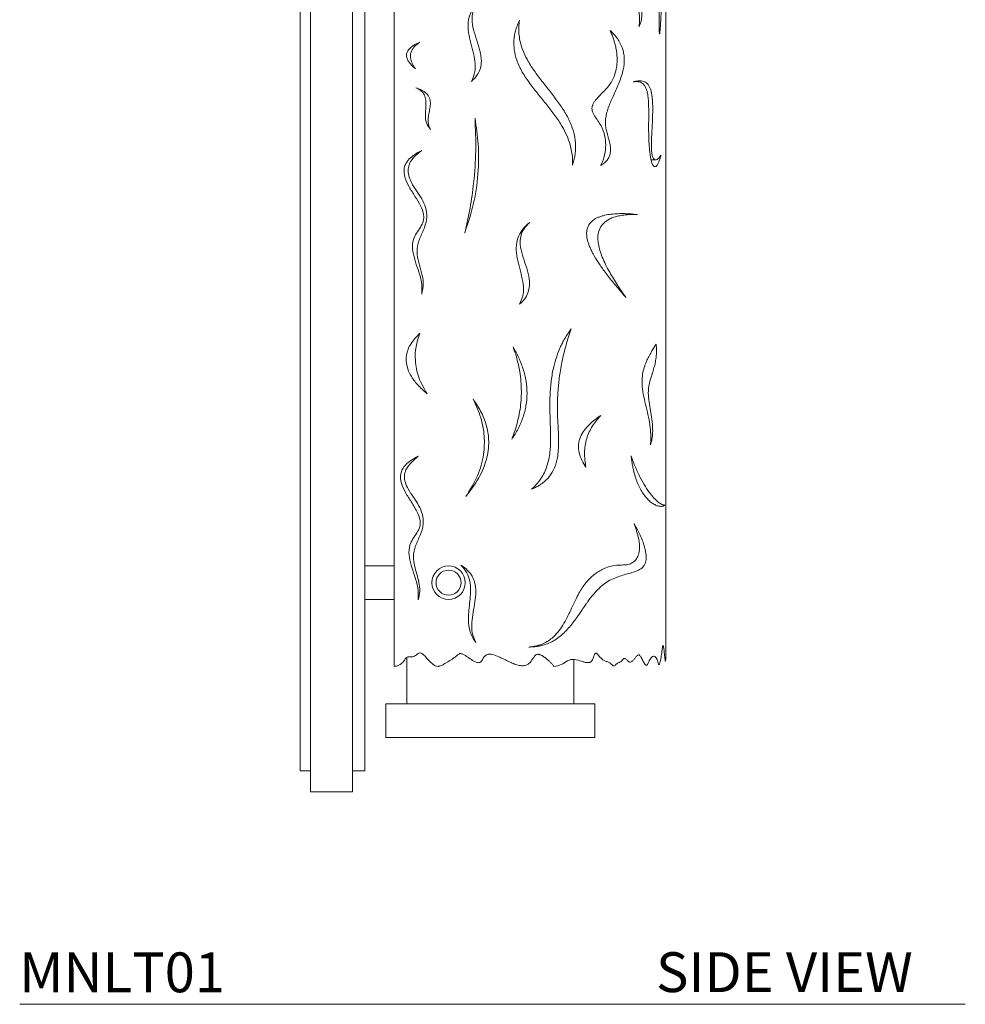
# Model space of a CAD drawing. Units: inches. Extents: x 3 to 25.9, y 0.8 to 38.6.
# Drawn here: x 17 to 25.9, y 0.8 to 10.1 of the extents above; entities that cross this region are included whole.
import ezdxf

# ---------------------------------------------------------------- set-up
doc = ezdxf.new("R2010")
doc.units = ezdxf.units.IN
doc.header["$MEASUREMENT"] = 0
doc.layers.add('A-TEXT', color=251, linetype='Continuous', lineweight=9)
doc.layers.add('WATERWORKS LIGHTING', color=7, linetype='Continuous', lineweight=9)
doc.styles.add('GOTHAM BOOK', font='GOTHMBOK.TTF', dxfattribs={"height": 0.25})

# ---------------------------------------------------------------- blocks, each defined once
blk = doc.blocks.new('*U6')
at = {"layer": 'WATERWORKS LIGHTING', "ltscale": 4}
for p, q in [((0.0984, -8.2677), (0.0984, 8.2677)), ((0.4921, -8.2677), (0.4921, 8.2677)), ((0, -8.0709), (0, 8.0709)), ((0.6102, 8.0709), (0.6102, -8.0709)), ((0.8858, 7.0866), (0.8858, -7.0866)), ((3.4449, -7.0163), (3.4449, 6.6924)), ((3.164, -1.5827), (3.1458, -1.5827)), ((3.3065, -2.3268), (3.309, -2.3198)), ((0.6102, -6.1417), (0.8858, -6.1417)), ((0.6102, -6.4567), (0.8858, -6.4567)), ((1.0039, -7.002), (1.0039, -7.4409)), ((2.5787, -7.4409), (2.5787, -7.0232)), ((1.2985, -7.0866), (1.3001, -7.0866)), ((0.8071, -7.4409), (0.8071, -7.7559)), ((2.7756, -7.4409), (0.8071, -7.4409)), ((2.7756, -7.7559), (2.7756, -7.4409)), ((2.7756, -7.7559), (0.8071, -7.7559)), ((0, -8.0709), (0.0984, -8.0709)), ((0.6102, -8.0709), (0.4921, -8.0709)), ((0.0984, -8.2677), (0.4921, -8.2677))]:
    blk.add_line(p, q, dxfattribs=at)
at = {"layer": 'WATERWORKS LIGHTING', "ltscale": 4, "flags": 128}
blk.add_lwpolyline([(3.3048, -2.3198), (3.3116, -2.3198), (3.3486, -2.3198)], dxfattribs=at)
at = {"layer": 'WATERWORKS LIGHTING', "ltscale": 16}
for radius in [0.1575, 0.1181]:
    blk.add_circle((1.3976, -6.2992), radius, dxfattribs=at)
at = {"layer": 'WATERWORKS LIGHTING', "ltscale": 4}
for points, knots in [([(3.3852, -0.0178), (3.3894, -0.0522), (3.3977, -0.1207), (3.4078, -0.2231), (3.4129, -0.3083), (3.4136, -0.3728), (3.4126, -0.4286), (3.4088, -0.4963), (3.4019, -0.5743), (3.3939, -0.6614), (3.3863, -0.7597), (3.3818, -0.8705), (3.38, -0.9722), (3.38, -1.0487), (3.3811, -1.0973), (3.3821, -1.1205), (3.3835, -1.1324), (3.3841, -1.1346), (3.3845, -1.1355), (3.3849, -1.1355), (3.3852, -1.1351), (3.3856, -1.1342), (3.3862, -1.1319), (3.389, -1.1137), (3.3915, -1.0773), (3.395, -1.0234), (3.3986, -0.9597), (3.4025, -0.8862), (3.4069, -0.8062), (3.4118, -0.7273), (3.4188, -0.6356), (3.4288, -0.5384), (3.4357, -0.4382), (3.4371, -0.3381), (3.4345, -0.2565), (3.4295, -0.1809), (3.4231, -0.1076), (3.4158, -0.044), (3.4081, 0.0086), (3.4001, 0.0519), (3.3924, 0.0834), (3.3859, 0.0995), (3.3827, 0.104), (3.3807, 0.104), (3.3795, 0.1025), (3.3787, 0.1004), (3.3781, 0.0977), (3.3774, 0.0918), (3.377, 0.0792), (3.378, 0.0546), (3.3808, 0.0211), (3.3837, -0.0048), (3.3852, -0.0178)], [0, 0, 0, 0, 0.042331, 0.084194, 0.124972, 0.140599, 0.156226, 0.187457, 0.218719, 0.249982, 0.291682, 0.332907, 0.37499, 0.405691, 0.418342, 0.429687, 0.431652, 0.432668, 0.433128, 0.433616, 0.434049, 0.434508, 0.435585, 0.437586, 0.457729, 0.477211, 0.500066, 0.53072, 0.561523, 0.592152, 0.622678, 0.671002, 0.718766, 0.749877, 0.781033, 0.812285, 0.844811, 0.874808, 0.89628, 0.91679, 0.937312, 0.945117, 0.949045, 0.951011, 0.952988, 0.953866, 0.954784, 0.956734, 0.960971, 0.96874, 0.98437, 1, 1, 1, 1]), ([(3.2621, -0.1195), (3.2523, -0.131), (3.2327, -0.154), (3.2015, -0.1931), (3.1707, -0.2357), (3.1459, -0.2761), (3.1283, -0.3107), (3.112, -0.3489), (3.0961, -0.4018), (3.0893, -0.4721), (3.0963, -0.5531), (3.1177, -0.6408), (3.1471, -0.7346), (3.1745, -0.8294), (3.1917, -0.9182), (3.196, -0.9876), (3.1948, -1.0343), (3.1924, -1.0571), (3.1912, -1.0686)], [0, 0, 0, 0, 0.062633, 0.1252679, 0.1914489, 0.2501637, 0.282405, 0.3126717, 0.3751216, 0.4374498, 0.499958, 0.5915322, 0.6877053, 0.7832299, 0.8754157, 0.9378081, 0.9687714, 1, 1, 1, 1]), ([(3.1912, -1.0686), (3.1949, -1.0602), (3.2023, -1.0435), (3.2132, -1.0056), (3.2201, -0.9526), (3.2178, -0.899), (3.2128, -0.857), (3.2051, -0.8095), (3.191, -0.7453), (3.173, -0.6656), (3.1621, -0.5866), (3.1698, -0.5145), (3.1843, -0.4707), (3.1957, -0.4408), (3.2028, -0.4232), (3.2077, -0.4113), (3.2109, -0.4037), (3.2143, -0.3956), (3.2194, -0.3832), (3.2254, -0.3687), (3.2355, -0.3431), (3.2494, -0.3043), (3.2637, -0.2467), (3.2683, -0.1929), (3.2666, -0.1501), (3.2636, -0.1297), (3.2621, -0.1195)], [0, 0, 0, 0, 0.031449, 0.062515, 0.124632, 0.187065, 0.216639, 0.24985, 0.331239, 0.41778, 0.500422, 0.562666, 0.625154, 0.646771, 0.668787, 0.688876, 0.690699, 0.696866, 0.719292, 0.736707, 0.750687, 0.81343, 0.875977, 0.938131, 0.968941, 1, 1, 1, 1]), ([(1.7078, -0.811), (1.686, -0.8307), (1.6457, -0.8672), (1.6047, -0.9331), (1.5807, -1.0099), (1.5801, -1.0994), (1.6002, -1.197), (1.6272, -1.2935), (1.6482, -1.39), (1.6527, -1.4909), (1.6263, -1.5516), (1.6129, -1.5825)], [0, 0, 0, 0, 0.1068689, 0.1972548, 0.2788626, 0.3971147, 0.5181626, 0.6412097, 0.7619374, 0.8788221, 1, 1, 1, 1]), ([(1.6129, -1.5825), (1.6325, -1.5627), (1.6689, -1.5261), (1.7, -1.4583), (1.7106, -1.3794), (1.6957, -1.2896), (1.6634, -1.1924), (1.6308, -1.0958), (1.6148, -1.0076), (1.6239, -0.9305), (1.6535, -0.8647), (1.6888, -0.8298), (1.7078, -0.811)], [0, 0, 0, 0, 0.0993325, 0.1835454, 0.2621218, 0.3813989, 0.505736, 0.6295729, 0.747073, 0.8234328, 0.9045135, 1, 1, 1, 1]), ([(2.566, -2.3689), (2.566, -2.3475), (2.5659, -2.3048), (2.5577, -2.2411), (2.5412, -2.1684), (2.5121, -2.0885), (2.4642, -1.9955), (2.4005, -1.9), (2.3229, -1.8006), (2.2413, -1.7019), (2.1615, -1.6009), (2.0899, -1.4945), (2.0391, -1.3886), (2.0132, -1.285), (2.0108, -1.2048), (2.0192, -1.1414), (2.0304, -1.0948), (2.0458, -1.049), (2.0591, -1.0197), (2.0657, -1.0051)], [0, 0, 0, 0, 0.041573, 0.083078, 0.12492, 0.187536, 0.250197, 0.332196, 0.415754, 0.500655, 0.585391, 0.668615, 0.751026, 0.813051, 0.87532, 0.905967, 0.937375, 0.968656, 1, 1, 1, 1]), ([(2.0657, -1.0051), (2.0631, -1.0262), (2.0577, -1.0683), (2.0595, -1.1322), (2.0702, -1.2057), (2.0949, -1.2872), (2.1399, -1.3826), (2.2018, -1.4801), (2.2779, -1.581), (2.3572, -1.68), (2.4343, -1.7801), (2.5033, -1.8838), (2.5542, -1.9858), (2.5849, -2.0859), (2.5946, -2.1648), (2.5937, -2.2286), (2.5885, -2.2763), (2.5795, -2.3234), (2.5705, -2.3537), (2.566, -2.3689)], [0, 0, 0, 0, 0.04162, 0.08321, 0.125022, 0.187131, 0.249597, 0.331779, 0.414434, 0.499958, 0.58491, 0.667992, 0.750386, 0.812393, 0.874544, 0.905722, 0.93732, 0.968639, 1, 1, 1, 1]), ([(2.8313, -2.3736), (2.8372, -2.3603), (2.8491, -2.3336), (2.8669, -2.2771), (2.8799, -2.2023), (2.8756, -2.1102), (2.8529, -2.0335), (2.8206, -1.9748), (2.7882, -1.9289), (2.7632, -1.8906), (2.7504, -1.8584), (2.7472, -1.8358), (2.7501, -1.8171), (2.7548, -1.8029), (2.7618, -1.7872), (2.7738, -1.768), (2.7911, -1.7461), (2.815, -1.7196), (2.8472, -1.6872), (2.884, -1.6492), (2.9246, -1.6006), (2.9606, -1.5354), (2.979, -1.4628), (2.9848, -1.4024), (2.985, -1.3414), (2.9777, -1.2809), (2.9646, -1.2229), (2.9518, -1.1805), (2.9366, -1.1394), (2.9243, -1.1136), (2.9182, -1.1007)], [0, 0, 0, 0, 0.031376, 0.062766, 0.124837, 0.187016, 0.249314, 0.290692, 0.333245, 0.374812, 0.390493, 0.406152, 0.420878, 0.428899, 0.437521, 0.457318, 0.478181, 0.50006, 0.538814, 0.584476, 0.624979, 0.687404, 0.749798, 0.780589, 0.812357, 0.874516, 0.905459, 0.937214, 0.968614, 1, 1, 1, 1]), ([(2.9182, -1.1007), (2.9305, -1.1124), (2.9553, -1.1361), (2.9878, -1.1766), (3.0207, -1.2295), (3.0427, -1.2874), (3.052, -1.3469), (3.0531, -1.3921), (3.049, -1.4376), (3.0348, -1.5111), (3.0001, -1.6066), (2.9561, -1.7002), (2.923, -1.7743), (2.9016, -1.8282), (2.8855, -1.8805), (2.8763, -1.93), (2.8739, -1.9763), (2.879, -2.0216), (2.8883, -2.0602), (2.8979, -2.0946), (2.9062, -2.1233), (2.9133, -2.1509), (2.9184, -2.1748), (2.923, -2.2048), (2.9243, -2.2431), (2.9134, -2.2876), (2.8937, -2.3197), (2.8727, -2.3425), (2.8528, -2.3593), (2.8385, -2.3688), (2.8313, -2.3736)], [0, 0, 0, 0, 0.041559, 0.084102, 0.124495, 0.186647, 0.217574, 0.248776, 0.278715, 0.311254, 0.404943, 0.49878, 0.540939, 0.582324, 0.6234, 0.65615, 0.686275, 0.717875, 0.749287, 0.769, 0.792776, 0.812178, 0.828883, 0.84358, 0.874888, 0.906031, 0.93729, 0.958187, 0.978912, 1, 1, 1, 1]), ([(1.1267, -1.2119), (1.0954, -1.2264), (1.0526, -1.2463), (1.0134, -1.2894), (1.0004, -1.3221), (1.0026, -1.3569), (1.0266, -1.4092), (1.0614, -1.4401), (1.0868, -1.4627)], [0, 0, 0, 0, 0.298345, 0.408436, 0.503575, 0.598081, 0.706524, 1, 1, 1, 1]), ([(1.0868, -1.4627), (1.0747, -1.4454), (1.0525, -1.4138), (1.0362, -1.3608), (1.0405, -1.3065), (1.0719, -1.253), (1.1073, -1.2265), (1.1267, -1.2119)], [0, 0, 0, 0, 0.213445, 0.391462, 0.55277, 0.754072, 1, 1, 1, 1]), ([(1.0904, -1.6408), (1.1041, -1.6476), (1.1293, -1.66), (1.1581, -1.6879), (1.1783, -1.7242), (1.1865, -1.7705), (1.1844, -1.8302), (1.1786, -1.8961), (1.1825, -1.973), (1.2132, -2.0133), (1.2289, -2.034)], [0, 0, 0, 0, 0.102999, 0.188351, 0.265312, 0.379492, 0.500093, 0.66645, 0.829271, 1, 1, 1, 1]), ([(1.2289, -2.034), (1.2204, -2.0166), (1.2038, -1.9827), (1.2048, -1.9258), (1.2144, -1.8725), (1.2252, -1.8205), (1.2289, -1.7686), (1.2145, -1.7228), (1.1842, -1.6884), (1.1432, -1.6611), (1.1094, -1.6481), (1.0904, -1.6408)], [0, 0, 0, 0, 0.1223812, 0.238544, 0.3559192, 0.471194, 0.5798372, 0.6866655, 0.7682294, 0.8694221, 1, 1, 1, 1]), ([(3.398, -2.2753), (3.3939, -2.2819), (3.3854, -2.2953), (3.3707, -2.3108), (3.3574, -2.3188), (3.3472, -2.3202), (3.3401, -2.3189), (3.3331, -2.3147), (3.3263, -2.3066), (3.3203, -2.2943), (3.314, -2.2731), (3.308, -2.2288), (3.3076, -2.1627), (3.3107, -2.0848), (3.315, -2.0069), (3.3187, -1.929), (3.3208, -1.8506), (3.3198, -1.7844), (3.3158, -1.733), (3.3105, -1.6957), (3.3027, -1.6619), (3.2879, -1.6228), (3.2672, -1.5973), (3.243, -1.5836), (3.2216, -1.5773), (3.1961, -1.5755), (3.1672, -1.5778), (3.1467, -1.5823), (3.1366, -1.5845)], [0, 0, 0, 0, 0.042072, 0.08608, 0.125766, 0.142283, 0.157171, 0.173625, 0.188727, 0.204208, 0.220134, 0.251416, 0.313753, 0.376217, 0.43877, 0.501305, 0.563768, 0.626287, 0.658915, 0.688631, 0.720305, 0.750922, 0.813074, 0.842921, 0.875534, 0.915898, 0.958441, 1, 1, 1, 1]), ([(3.1366, -1.5845), (3.1444, -1.5837), (3.16, -1.5822), (3.1899, -1.5837), (3.2184, -1.5927), (3.2425, -1.6162), (3.2573, -1.6422), (3.268, -1.6749), (3.2786, -1.7324), (3.2829, -1.816), (3.2826, -1.9223), (3.2815, -2.0204), (3.2825, -2.1105), (3.2862, -2.1901), (3.2926, -2.2564), (3.3009, -2.3061), (3.3081, -2.3354), (3.3151, -2.3552), (3.3213, -2.368), (3.328, -2.3772), (3.337, -2.3841), (3.349, -2.3836), (3.3629, -2.3698), (3.3762, -2.3448), (3.3881, -2.3125), (3.3947, -2.2875), (3.398, -2.2753)], [0, 0, 0, 0, 0.031252, 0.062466, 0.124661, 0.156769, 0.187171, 0.218339, 0.249505, 0.332177, 0.413398, 0.499835, 0.56249, 0.625114, 0.687724, 0.721285, 0.750272, 0.767227, 0.782932, 0.797903, 0.812734, 0.841581, 0.875055, 0.91472, 0.958241, 1, 1, 1, 1]), ([(1.6468, -1.9273), (1.651, -2.0292), (1.6592, -2.2326), (1.6391, -2.5155), (1.6031, -2.7747), (1.5674, -2.9308), (1.5495, -3.0091)], [0, 0, 0, 0, 0.280544, 0.559549, 0.779089, 1, 1, 1, 1]), ([(1.5495, -3.0091), (1.5819, -2.9118), (1.6462, -2.7182), (1.6815, -2.4348), (1.6823, -2.1702), (1.6587, -2.0089), (1.6468, -1.9273)], [0, 0, 0, 0, 0.279315, 0.555691, 0.775163, 1, 1, 1, 1]), ([(1.1449, -2.2316), (1.1215, -2.2438), (1.0793, -2.2657), (1.0286, -2.3068), (0.9956, -2.3498), (0.9738, -2.4088), (0.983, -2.489), (1.0264, -2.5762), (1.0814, -2.6618), (1.1334, -2.7456), (1.1667, -2.8244), (1.164, -2.8981), (1.1323, -2.9549), (1.0952, -3.0079), (1.0602, -3.0747), (1.0552, -3.1618), (1.078, -3.257), (1.1121, -3.3582), (1.1493, -3.4663), (1.1463, -3.5454), (1.1449, -3.5839)], [0, 0, 0, 0, 0.052446, 0.094468, 0.128968, 0.159203, 0.217723, 0.282794, 0.35257, 0.420253, 0.479776, 0.519844, 0.562125, 0.606814, 0.64949, 0.710418, 0.775217, 0.843689, 0.923912, 1, 1, 1, 1]), ([(1.1449, -3.5839), (1.1526, -3.5492), (1.1675, -3.4819), (1.1446, -3.3807), (1.1156, -3.2851), (1.0939, -3.1836), (1.115, -3.0788), (1.1615, -2.9839), (1.1959, -2.8872), (1.1926, -2.7891), (1.1586, -2.7043), (1.1088, -2.6286), (1.062, -2.5622), (1.0307, -2.4974), (1.0143, -2.4377), (1.0196, -2.3651), (1.0668, -2.2911), (1.118, -2.252), (1.1449, -2.2316)], [0, 0, 0, 0, 0.071907, 0.139568, 0.208684, 0.278367, 0.349145, 0.422599, 0.495756, 0.556677, 0.61918, 0.680691, 0.742455, 0.78541, 0.827667, 0.868007, 0.930957, 1, 1, 1, 1]), ([(3.067, -3.6141), (3.053, -3.598), (3.0248, -3.5656), (2.9826, -3.5158), (2.9407, -3.465), (2.9002, -3.414), (2.8541, -3.3532), (2.8061, -3.2847), (2.7665, -3.2194), (2.7413, -3.1706), (2.7262, -3.137), (2.7143, -3.1052), (2.7002, -3.0572), (2.6939, -3.005), (2.7061, -2.9534), (2.7235, -2.921), (2.7492, -2.8934), (2.7785, -2.8736), (2.8086, -2.8593), (2.8383, -2.8487), (2.8781, -2.8382), (2.9298, -2.8299), (2.9919, -2.8254), (3.0554, -2.8251), (3.1171, -2.8278), (3.1565, -2.8316), (3.176, -2.8334)], [0, 0, 0, 0, 0.050063, 0.100598, 0.151817, 0.202681, 0.250319, 0.326752, 0.393536, 0.423456, 0.451156, 0.476736, 0.500323, 0.564203, 0.591905, 0.618756, 0.646543, 0.676891, 0.699198, 0.723486, 0.749972, 0.795388, 0.846849, 0.899137, 0.950059, 1, 1, 1, 1]), ([(3.176, -2.8334), (3.1619, -2.8332), (3.1334, -2.8327), (3.0903, -2.8344), (3.0452, -2.8386), (3.0002, -2.8462), (2.9566, -2.858), (2.9083, -2.8773), (2.8581, -2.9098), (2.8171, -2.9666), (2.8048, -3.0197), (2.8036, -3.0598), (2.8051, -3.0864), (2.8104, -3.1242), (2.8228, -3.1744), (2.8456, -3.2377), (2.8768, -3.3063), (2.9124, -3.3732), (2.9504, -3.4378), (2.988, -3.4975), (3.0272, -3.5568), (3.0537, -3.595), (3.067, -3.6141)], [0, 0, 0, 0, 0.0415927, 0.0842654, 0.1250974, 0.1710253, 0.2125527, 0.2501302, 0.3134448, 0.3708338, 0.4305293, 0.4523647, 0.4755045, 0.5001274, 0.5519048, 0.6104474, 0.6763041, 0.7498606, 0.8101179, 0.8749269, 0.937452, 1, 1, 1, 1]), ([(2.1617, -2.9075), (2.1399, -2.9273), (2.0995, -2.9638), (2.0586, -3.0297), (2.0345, -3.1065), (2.034, -3.196), (2.0541, -3.2935), (2.0811, -3.3901), (2.1021, -3.4866), (2.1066, -3.5874), (2.0802, -3.6481), (2.0668, -3.679)], [0, 0, 0, 0, 0.1068689, 0.1972548, 0.2788626, 0.3971147, 0.5181626, 0.6412097, 0.7619374, 0.8788221, 1, 1, 1, 1]), ([(2.0668, -3.679), (2.0864, -3.6593), (2.1228, -3.6227), (2.1539, -3.5549), (2.1645, -3.476), (2.1496, -3.3862), (2.1173, -3.289), (2.0847, -3.1924), (2.0687, -3.1041), (2.0778, -3.0271), (2.1074, -2.9613), (2.1426, -2.9264), (2.1617, -2.9075)], [0, 0, 0, 0, 0.0993325, 0.1835454, 0.2621218, 0.3813989, 0.505736, 0.6295729, 0.747073, 0.8234328, 0.9045135, 1, 1, 1, 1]), ([(1.127, -3.9502), (1.0961, -3.9826), (1.0394, -4.0422), (0.9939, -4.1542), (0.9994, -4.2606), (1.041, -4.3545), (1.1065, -4.4415), (1.1645, -4.493), (1.1959, -4.5209)], [0, 0, 0, 0, 0.197472, 0.363108, 0.520463, 0.656282, 0.813907, 1, 1, 1, 1]), ([(1.1959, -4.5209), (1.1667, -4.4704), (1.1104, -4.3727), (1.0802, -4.2185), (1.0866, -4.0761), (1.1133, -3.9929), (1.127, -3.9502)], [0, 0, 0, 0, 0.291367, 0.562718, 0.775866, 1, 1, 1, 1]), ([(2.5537, -3.909), (2.5448, -3.9345), (2.5269, -3.9856), (2.5034, -4.0636), (2.4826, -4.1426), (2.4648, -4.2223), (2.4468, -4.3206), (2.4317, -4.4378), (2.4229, -4.5744), (2.4223, -4.7137), (2.4303, -4.8508), (2.4362, -4.9874), (2.4298, -5.0943), (2.4122, -5.1717), (2.3898, -5.2358), (2.355, -5.2936), (2.3084, -5.3417), (2.2734, -5.3692), (2.24, -5.3902), (2.2105, -5.4061), (2.1899, -5.4152), (2.1797, -5.4197)], [0, 0, 0, 0, 0.050109, 0.100131, 0.150149, 0.200183, 0.250132, 0.333248, 0.416371, 0.500252, 0.58781, 0.667445, 0.75026, 0.782446, 0.812734, 0.875014, 0.905629, 0.937506, 0.95814, 0.979181, 1, 1, 1, 1]), ([(2.1797, -5.4197), (2.1958, -5.4043), (2.228, -5.3737), (2.2682, -5.3204), (2.301, -5.2627), (2.3255, -5.2011), (2.3425, -5.1364), (2.3562, -5.048), (2.3603, -4.9333), (2.3552, -4.799), (2.3514, -4.664), (2.3526, -4.5314), (2.3628, -4.3973), (2.3895, -4.2434), (2.4309, -4.1216), (2.475, -4.0329), (2.4992, -3.99), (2.5254, -3.9484), (2.5442, -3.9221), (2.5537, -3.909)], [0, 0, 0, 0, 0.041861, 0.083584, 0.125184, 0.166193, 0.207355, 0.249861, 0.332728, 0.420454, 0.500053, 0.584185, 0.667365, 0.750163, 0.874934, 0.906178, 0.937486, 0.968724, 1, 1, 1, 1]), ([(3.352, -4.0536), (3.3449, -4.0651), (3.3306, -4.0881), (3.3069, -4.1273), (3.2831, -4.1698), (3.2635, -4.2102), (3.2495, -4.2448), (3.2363, -4.283), (3.2235, -4.3359), (3.2179, -4.4062), (3.2236, -4.4872), (3.241, -4.5749), (3.2645, -4.6687), (3.2861, -4.7635), (3.2993, -4.8523), (3.3026, -4.9217), (3.3018, -4.9684), (3.2999, -4.9913), (3.2989, -5.0027)], [0, 0, 0, 0, 0.062633, 0.125268, 0.191449, 0.250164, 0.282405, 0.312672, 0.375121, 0.43745, 0.499958, 0.591532, 0.687705, 0.78323, 0.875416, 0.937808, 0.968771, 1, 1, 1, 1]), ([(3.2989, -5.0027), (3.3018, -4.9943), (3.3075, -4.9776), (3.3158, -4.9398), (3.321, -4.8867), (3.3193, -4.8331), (3.3154, -4.7911), (3.3096, -4.7436), (3.2988, -4.6794), (3.2849, -4.5997), (3.2762, -4.5207), (3.2823, -4.4487), (3.2936, -4.4048), (3.3024, -4.3749), (3.3078, -4.3573), (3.3116, -4.3454), (3.314, -4.3379), (3.3166, -4.3297), (3.3205, -4.3173), (3.3249, -4.3028), (3.3325, -4.2772), (3.3428, -4.2384), (3.3532, -4.1808), (3.3565, -4.1271), (3.3552, -4.0842), (3.3531, -4.0638), (3.352, -4.0536)], [0, 0, 0, 0, 0.0314493, 0.0625149, 0.1246318, 0.1870654, 0.2166395, 0.2498503, 0.3312391, 0.4177803, 0.5004219, 0.5626662, 0.6251541, 0.6467715, 0.6687871, 0.6888764, 0.6906989, 0.6968664, 0.7192919, 0.736707, 0.750687, 0.8134301, 0.8759768, 0.9381308, 0.9689408, 1, 1, 1, 1]), ([(1.9923, -4.9492), (2.0031, -4.9212), (2.0247, -4.8654), (2.0495, -4.7791), (2.0681, -4.6917), (2.0798, -4.6033), (2.0844, -4.5145), (2.082, -4.4257), (2.0727, -4.3373), (2.0565, -4.2498), (2.0344, -4.1635), (2.0147, -4.1075), (2.0048, -4.0794)], [0, 0, 0, 0, 0.100867, 0.201432, 0.301745, 0.401744, 0.501226, 0.600455, 0.700422, 0.800164, 0.899629, 1, 1, 1, 1]), ([(2.0048, -4.0794), (2.0144, -4.0962), (2.0335, -4.1296), (2.059, -4.1817), (2.0815, -4.2346), (2.1073, -4.3077), (2.13, -4.4013), (2.1396, -4.5171), (2.1299, -4.6324), (2.1057, -4.726), (2.0776, -4.798), (2.0528, -4.8501), (2.0245, -4.9008), (2.003, -4.933), (1.9923, -4.9492)], [0, 0, 0, 0, 0.062717, 0.125065, 0.187994, 0.249033, 0.376645, 0.499349, 0.62382, 0.750054, 0.811519, 0.874539, 0.937135, 1, 1, 1, 1]), ([(1.6291, -4.5701), (1.6553, -4.6279), (1.7061, -4.7396), (1.7391, -4.9182), (1.7326, -5.1048), (1.6769, -5.302), (1.5997, -5.4248), (1.5595, -5.4888)], [0, 0, 0, 0, 0.195318, 0.377321, 0.554157, 0.767801, 1, 1, 1, 1]), ([(1.5595, -5.4888), (1.6029, -5.432), (1.6845, -5.3254), (1.76, -5.1468), (1.7827, -4.9806), (1.7619, -4.831), (1.712, -4.6952), (1.6575, -4.613), (1.6291, -4.5701)], [0, 0, 0, 0, 0.212649, 0.399671, 0.57203, 0.706303, 0.846945, 1, 1, 1, 1]), ([(2.6911, -5.2105), (2.6779, -5.1899), (2.6515, -5.1489), (2.6243, -5.0775), (2.6169, -4.9994), (2.6364, -4.9258), (2.6746, -4.8621), (2.7388, -4.7911), (2.7943, -4.7517), (2.8304, -4.7261)], [0, 0, 0, 0, 0.1247882, 0.2498851, 0.3751273, 0.4995702, 0.6156066, 0.74971, 1, 1, 1, 1]), ([(2.8304, -4.7261), (2.8034, -4.757), (2.7495, -4.8186), (2.6934, -4.9401), (2.6715, -5.0761), (2.6846, -5.1657), (2.6911, -5.2105)], [0, 0, 0, 0, 0.2507789, 0.5005498, 0.7502489, 1, 1, 1, 1]), ([(1.1112, -5.1097), (1.0878, -5.1219), (1.0457, -5.1438), (0.995, -5.185), (0.962, -5.2279), (0.9401, -5.287), (0.9493, -5.3671), (0.9927, -5.4544), (1.0477, -5.54), (1.0997, -5.6238), (1.1331, -5.7026), (1.1304, -5.7763), (1.0986, -5.833), (1.0616, -5.886), (1.0266, -5.9529), (1.0216, -6.0399), (1.0443, -6.1351), (1.0784, -6.2363), (1.1156, -6.3444), (1.1127, -6.4235), (1.1112, -6.462)], [0, 0, 0, 0, 0.052446, 0.094468, 0.128967, 0.159203, 0.217723, 0.282795, 0.35257, 0.420253, 0.479776, 0.519844, 0.562125, 0.606814, 0.649489, 0.710418, 0.775217, 0.843689, 0.923912, 1, 1, 1, 1]), ([(1.1112, -6.462), (1.1182, -6.4337), (1.1317, -6.3791), (1.1203, -6.2958), (1.0984, -6.2174), (1.076, -6.1385), (1.0613, -6.0484), (1.0846, -5.9496), (1.1318, -5.8535), (1.1647, -5.7542), (1.1555, -5.6549), (1.1182, -5.5704), (1.0662, -5.4943), (1.0198, -5.4255), (0.9897, -5.3587), (0.9769, -5.2965), (0.9967, -5.2253), (1.0483, -5.1654), (1.0914, -5.1273), (1.1112, -5.1097)], [0, 0, 0, 0, 0.059211, 0.114314, 0.169735, 0.226424, 0.282847, 0.354789, 0.429548, 0.503565, 0.565583, 0.6291, 0.69113, 0.754618, 0.798851, 0.841129, 0.881883, 0.945433, 1, 1, 1, 1]), ([(3.4262, -5.5678), (3.4254, -5.5679), (3.4218, -5.5681), (3.4126, -5.5653), (3.3987, -5.5589), (3.3768, -5.5447), (3.3443, -5.5167), (3.299, -5.4651), (3.2508, -5.3961), (3.2106, -5.3254), (3.1796, -5.2623), (3.1574, -5.2124), (3.136, -5.1601), (3.1229, -5.1237), (3.1163, -5.1056)], [0, 0, 0, 0, 0.0164027, 0.0820075, 0.1484674, 0.2132129, 0.3461175, 0.4753882, 0.6052285, 0.7375772, 0.8024085, 0.8687855, 0.934392, 1, 1, 1, 1]), ([(3.1163, -5.1056), (3.1181, -5.1204), (3.1218, -5.1502), (3.1292, -5.194), (3.1397, -5.2446), (3.1544, -5.2995), (3.1813, -5.376), (3.2238, -5.4585), (3.2738, -5.5181), (3.3152, -5.5519), (3.3481, -5.5705), (3.3748, -5.5792), (3.3956, -5.5814), (3.411, -5.5799), (3.4239, -5.5753), (3.4299, -5.5701), (3.433, -5.5675)], [0, 0, 0, 0, 0.0417967, 0.0845086, 0.1260798, 0.1900752, 0.251627, 0.3746041, 0.5012722, 0.5784564, 0.6610421, 0.7501185, 0.8108385, 0.8747584, 0.9373611, 1, 1, 1, 1]), ([(3.3488, -5.5678), (3.348, -5.5679), (3.3469, -5.5681), (3.3453, -5.5676), (3.3448, -5.5675)], [0, 0, 0, 0, 0.689289, 1, 1, 1, 1]), ([(2.155, -6.9049), (2.1683, -6.9035), (2.1952, -6.9007), (2.2342, -6.8921), (2.2971, -6.8722), (2.366, -6.8317), (2.43, -6.7651), (2.4754, -6.6993), (2.5137, -6.6292), (2.5489, -6.5557), (2.5827, -6.4828), (2.6155, -6.4167), (2.6478, -6.3602), (2.6912, -6.2958), (2.7563, -6.2276), (2.8371, -6.1753), (2.9122, -6.1454), (2.9791, -6.1334), (3.0425, -6.1329), (3.0954, -6.1282), (3.1376, -6.1089), (3.1681, -6.0762), (3.1869, -6.0364), (3.1955, -5.9983), (3.1978, -5.9675), (3.196, -5.937), (3.1916, -5.9082), (3.1857, -5.8796), (3.1782, -5.8491), (3.1686, -5.8151), (3.1575, -5.7791), (3.1495, -5.7549), (3.1456, -5.7429)], [0, 0, 0, 0, 0.020877, 0.042008, 0.062519, 0.124703, 0.165922, 0.20759, 0.249855, 0.290835, 0.33487, 0.375416, 0.406792, 0.438136, 0.500246, 0.562527, 0.609218, 0.656075, 0.70304, 0.749996, 0.781166, 0.812346, 0.843571, 0.859512, 0.874953, 0.890646, 0.906268, 0.920641, 0.937428, 0.957439, 0.978893, 1, 1, 1, 1]), ([(3.1456, -5.7429), (3.1544, -5.7587), (3.1722, -5.7901), (3.1971, -5.8404), (3.2191, -5.8912), (3.2353, -5.9366), (3.2457, -5.973), (3.2527, -6.0036), (3.2568, -6.0299), (3.2583, -6.0516), (3.2586, -6.0728), (3.2564, -6.0943), (3.2511, -6.1135), (3.2444, -6.1297), (3.2334, -6.1466), (3.2102, -6.1693), (3.1739, -6.1879), (3.1233, -6.2047), (3.0678, -6.2199), (3.0085, -6.2375), (2.9477, -6.2601), (2.8867, -6.2922), (2.8283, -6.3379), (2.7736, -6.3941), (2.7348, -6.4428), (2.7088, -6.478), (2.6946, -6.4977), (2.6805, -6.5178), (2.6661, -6.5386), (2.6557, -6.5538), (2.6412, -6.5749), (2.6244, -6.5993), (2.6008, -6.6329), (2.5607, -6.6877), (2.4994, -6.7627), (2.402, -6.8439), (2.3106, -6.8832), (2.2412, -6.898), (2.1984, -6.9036), (2.1694, -6.9045), (2.155, -6.9049)], [0, 0, 0, 0, 0.0311839, 0.0623575, 0.0959928, 0.124625, 0.1412006, 0.155835, 0.1726627, 0.1801204, 0.1870594, 0.20272, 0.2104016, 0.2184478, 0.2328055, 0.249812, 0.2905835, 0.3315946, 0.3752906, 0.4177042, 0.4594489, 0.5007697, 0.5415771, 0.5834735, 0.6254176, 0.6372505, 0.6499748, 0.6620426, 0.6741159, 0.6879661, 0.6895702, 0.7123266, 0.7320931, 0.7505514, 0.8130757, 0.8753703, 0.9373036, 0.9579902, 0.9792007, 1, 1, 1, 1]), ([(1.5139, -6.1328), (1.5341, -6.1562), (1.5725, -6.2008), (1.6001, -6.284), (1.6069, -6.3674), (1.6013, -6.4517), (1.5913, -6.536), (1.5838, -6.6202), (1.5864, -6.7038), (1.6056, -6.7881), (1.6376, -6.8362), (1.6541, -6.8611)], [0, 0, 0, 0, 0.11971, 0.228077, 0.33546, 0.445616, 0.557801, 0.667646, 0.775752, 0.88405, 1, 1, 1, 1]), ([(1.6541, -6.8611), (1.641, -6.8312), (1.6151, -6.7719), (1.6149, -6.6733), (1.6284, -6.5773), (1.6464, -6.4817), (1.6574, -6.387), (1.6494, -6.303), (1.6204, -6.234), (1.5765, -6.1775), (1.5359, -6.1485), (1.5139, -6.1328)], [0, 0, 0, 0, 0.123176, 0.244268, 0.368643, 0.493743, 0.614992, 0.731426, 0.810591, 0.897533, 1, 1, 1, 1]), ([(3.4449, -7.0163), (3.4446, -7.0142), (3.4445, -7.0106), (3.4443, -7.0068), (3.444, -7.005), (3.4437, -7.0053), (3.4433, -7.0095), (3.4427, -7.0179), (3.4419, -7.0288), (3.441, -7.0363), (3.4401, -7.0392), (3.4391, -7.0385), (3.4379, -7.0327), (3.4365, -7.0223), (3.435, -7.0104), (3.4332, -6.9932), (3.4308, -6.9699), (3.4282, -6.9459), (3.426, -6.9272), (3.4242, -6.9136), (3.4222, -6.9011), (3.4201, -6.8921), (3.4183, -6.8889), (3.4172, -6.8891), (3.4162, -6.8904), (3.4149, -6.8941), (3.4131, -6.9018), (3.4112, -6.9137), (3.4072, -6.9433), (3.4014, -6.9893), (3.3939, -7.033), (3.3869, -7.0568), (3.3835, -7.0656), (3.3804, -7.0703), (3.3778, -7.0716), (3.3753, -7.0697), (3.3721, -7.0623), (3.3693, -7.0484), (3.3642, -7.0306), (3.3567, -7.0125), (3.3459, -6.9978), (3.3331, -6.9906), (3.3191, -6.9933), (3.3007, -7.0096), (3.2856, -7.0353), (3.2746, -7.0615), (3.2697, -7.073), (3.2643, -7.0769), (3.2586, -7.0769), (3.2508, -7.071), (3.2419, -7.0589), (3.2327, -7.0435), (3.2261, -7.0307), (3.221, -7.0207), (3.2176, -7.014), (3.214, -7.007), (3.2073, -6.9946), (3.1999, -6.9826), (3.1904, -6.978), (3.1837, -6.9782), (3.1757, -6.9832), (3.167, -6.9923), (3.1557, -7.0061), (3.142, -7.0245), (3.1266, -7.0405), (3.1125, -7.0477), (3.1011, -7.048), (3.0905, -7.0412), (3.0777, -7.0283), (3.0664, -7.0151), (3.0545, -7.0125), (3.0486, -7.0143), (3.0432, -7.0184), (3.0332, -7.0285), (3.019, -7.0472), (2.9929, -7.0522), (2.9741, -7.0682), (2.9626, -7.0817), (2.9558, -7.0834), (2.9514, -7.0833), (2.9393, -7.0773), (2.9238, -7.0578), (2.8971, -7.0433), (2.869, -7.037), (2.8463, -7.0237), (2.8309, -7.0084), (2.8194, -6.9953), (2.8083, -6.982), (2.7984, -6.9707), (2.791, -6.9646), (2.7861, -6.9623), (2.7831, -6.9619), (2.7807, -6.9627), (2.7783, -6.9641), (2.7749, -6.9678), (2.77, -6.9772), (2.7652, -6.9921), (2.7594, -7.0098), (2.7525, -7.0268), (2.7425, -7.0417), (2.7281, -7.0506), (2.707, -7.0529), (2.6805, -7.0477), (2.6385, -7.036), (2.5956, -7.0233), (2.5502, -7.0215), (2.5068, -7.0376), (2.4598, -7.0757), (2.4127, -7.083), (2.3891, -7.0866)], [0.0470454, 0.0470454, 0.0470454, 0.0470454, 0.0515763, 0.0553604, 0.058936, 0.0626108, 0.0662903, 0.0736484, 0.0810034, 0.0883223, 0.0919988, 0.0956948, 0.1030642, 0.1104432, 0.1173754, 0.1251052, 0.1397538, 0.1544368, 0.1624709, 0.1691193, 0.1764609, 0.1837887, 0.1874533, 0.1892535, 0.1911188, 0.194425, 0.1984327, 0.2057418, 0.213053, 0.2422891, 0.2712927, 0.2785955, 0.2860161, 0.2900008, 0.2934404, 0.2971416, 0.3008487, 0.3091767, 0.3175694, 0.330742, 0.3456295, 0.3605528, 0.3755095, 0.3904744, 0.4202522, 0.4277757, 0.4352666, 0.4390116, 0.4427584, 0.4502087, 0.4600232, 0.4698985, 0.4799498, 0.4827062, 0.4873958, 0.4915734, 0.4948415, 0.5096309, 0.5133558, 0.5170666, 0.5244805, 0.53192, 0.5393498, 0.5542122, 0.5690418, 0.5765664, 0.5838945, 0.5913187, 0.5987838, 0.6136387, 0.6173654, 0.6210769, 0.6248039, 0.6285231, 0.6434419, 0.6585762, 0.6738795, 0.6816495, 0.683586, 0.6855429, 0.6892259, 0.7050865, 0.7203152, 0.7359882, 0.7511786, 0.7591586, 0.7666236, 0.7753532, 0.7829476, 0.787247, 0.788964, 0.7907912, 0.7917593, 0.7927539, 0.7946907, 0.7985787, 0.806434, 0.8144682, 0.8221504, 0.8299027, 0.837677, 0.8454727, 0.8606134, 0.8764299, 0.907586, 0.9227961, 0.9382713, 0.9690781, 1, 1, 1, 1]), ([(0.8858, -7.0866), (0.8965, -7.0855), (0.9159, -7.0835), (0.9417, -7.0721), (0.9627, -7.054), (0.981, -7.0305), (0.9951, -7.0071), (1.0152, -6.9945), (1.0392, -6.9969), (1.073, -6.9989), (1.0964, -6.975), (1.1158, -6.962), (1.1316, -6.9585), (1.1493, -6.9658), (1.1706, -6.984), (1.2005, -7.0195), (1.233, -7.0561), (1.27, -7.0819), (1.2894, -7.0851), (1.2985, -7.0866)], [0, 0, 0, 0, 0.063315, 0.115602, 0.164808, 0.226567, 0.292559, 0.325692, 0.360353, 0.432654, 0.5167, 0.546089, 0.571493, 0.608872, 0.654165, 0.737911, 0.884449, 0.945776, 1, 1, 1, 1]), ([(1.3001, -7.0866), (1.3022, -7.0865), (1.3151, -7.0859), (1.3395, -7.0761), (1.3853, -7.0449), (1.4353, -7.0167), (1.4778, -6.9866), (1.4945, -6.9685), (1.5096, -6.9664), (1.5208, -6.968), (1.5455, -6.9772), (1.5793, -7.0005), (1.6218, -7.0298), (1.6563, -7.0489), (1.6805, -7.0527), (1.6926, -7.0509), (1.7104, -7.0386), (1.7243, -7.0091), (1.7455, -6.9809), (1.7706, -6.9717), (1.7894, -6.9713), (1.8237, -6.9777), (1.8503, -6.9887), (1.8701, -6.9969)], [0, 0, 0, 0, 0.009262, 0.058542, 0.114642, 0.260734, 0.315134, 0.352389, 0.365569, 0.381905, 0.403403, 0.483783, 0.565276, 0.638337, 0.657766, 0.674966, 0.691855, 0.752951, 0.819574, 0.843237, 0.870712, 0.903707, 1, 1, 1, 1]), ([(1.8701, -6.9969), (1.8843, -7.0033), (1.9129, -7.0162), (1.9551, -7.0367), (1.9905, -7.0532), (2.0194, -7.0652), (2.0411, -7.0729), (2.0628, -7.0785), (2.0832, -7.0814), (2.1025, -7.0815), (2.1193, -7.0788), (2.1345, -7.0734), (2.1486, -7.0653), (2.1622, -7.0537), (2.1768, -7.0365), (2.1883, -7.0185), (2.1992, -7.0018), (2.2067, -6.9917), (2.2138, -6.9843), (2.2211, -6.9784), (2.2312, -6.9736), (2.243, -6.9729), (2.2537, -6.9751), (2.2653, -6.9791), (2.2783, -6.9855), (2.2975, -6.9972), (2.3177, -7.0122), (2.3389, -7.0303), (2.357, -7.0475), (2.3713, -7.0628), (2.3822, -7.0758), (2.3868, -7.083), (2.3891, -7.0866)], [0, 0, 0, 0, 0.074315, 0.148713, 0.223124, 0.260442, 0.297864, 0.332638, 0.367821, 0.39613, 0.425131, 0.448893, 0.473367, 0.50318, 0.533833, 0.581463, 0.605232, 0.62908, 0.641552, 0.654212, 0.674471, 0.694764, 0.710966, 0.727557, 0.754487, 0.781687, 0.837049, 0.877329, 0.917724, 0.958637, 0.97925, 1, 1, 1, 1])]:
    blk.add_open_spline(points, degree=3, knots=knots, dxfattribs=at)

msp = doc.modelspace()

# ---------------------------------------------------------------- linework, layer by layer
at = {"layer": 'A-TEXT'}
msp.add_line((17.0404, 0.828), (25.9449, 0.828), dxfattribs=at)

# ---------------------------------------------------------------- block references
at = {"layer": 'WATERWORKS LIGHTING'}
msp.add_blockref('*U6', (19.6811, 11.0957), dxfattribs=at)

# ---------------------------------------------------------------- texts
at = {"layer": 'A-TEXT', "style": 'GOTHAM BOOK'}
for s, p in [('MNLT01', (17.0363, 0.9413)), ('SIDE VIEW', (23.0327, 0.943))]:
    msp.add_text(s, height=0.375, dxfattribs=at).set_placement(p)

doc.saveas('drawing.dxf')
